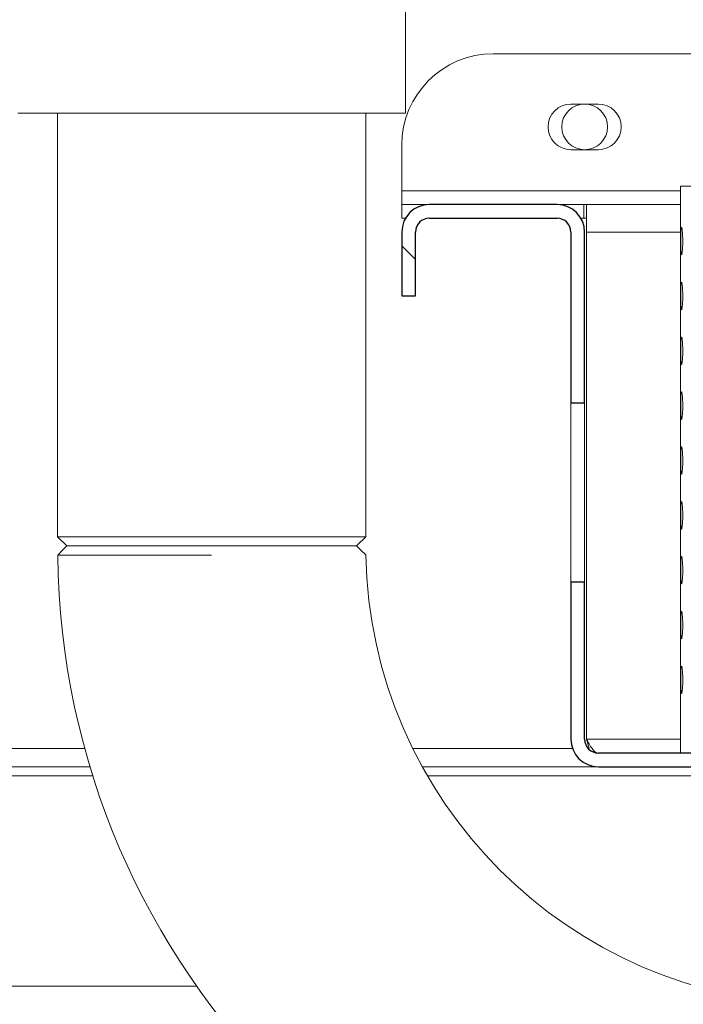
# Model space of a CAD drawing. Units: millimetres. Extents: x 5 to 415, y 5 to 292.
# Drawn here: x 214 to 220, y 207 to 216 of the extents above; entities that cross this region are included whole.
import ezdxf

# ---------------------------------------------------------------- set-up
doc = ezdxf.new("R2010")
doc.units = ezdxf.units.MM
doc.linetypes.add('PHANTOM', pattern=[12.7, 6.35, -1.27, 1.27, -1.27, 1.27, -1.27])
doc.layers.add('SLD-0', color=179, linetype='Continuous')

msp = doc.modelspace()

# ---------------------------------------------------------------- hatches: boundary and pattern name
at = {"linetype": 'Continuous'}
h = msp.add_hatch(dxfattribs=at)
h.set_pattern_fill('ANSI31', color=179, angle=90, style=0)
edge = h.paths.add_edge_path(flags=0)
edge.add_line((218.6591, 213.9988), (218.6591, 212.5045))
edge.add_line((218.6591, 212.5045), (218.7791, 212.5045))
edge.add_line((218.7791, 212.5045), (218.7791, 213.9988))
edge.add_arc((218.5391, 213.9988), 0.24, 0, 90)
edge.add_line((218.5391, 214.2388), (217.4191, 214.2388))
edge.add_arc((217.4191, 213.9988), 0.24, 90, 180)
edge.add_line((217.1791, 213.9988), (217.1791, 213.4388))
edge.add_line((217.1791, 213.4388), (217.2991, 213.4388))
edge.add_line((217.2991, 213.4388), (217.2991, 213.9988))
edge.add_arc((217.4191, 213.9988), 0.12, 90, 180, ccw=False)
edge.add_line((217.4191, 214.1188), (218.5391, 214.1188))
edge.add_arc((218.5391, 213.9988), 0.12, 0, 90, ccw=False)
h = msp.add_hatch(dxfattribs=at)
h.set_pattern_fill('ANSI31', color=179, angle=90, style=0)
edge = h.paths.add_edge_path(flags=0)
edge.add_arc((218.8991, 209.5588), 0.12, 180, 270, ccw=False)
edge.add_line((218.7791, 209.5588), (218.7791, 210.933))
edge.add_line((218.7791, 210.933), (218.6591, 210.933))
edge.add_line((218.6591, 210.933), (218.6591, 209.5588))
edge.add_arc((218.8991, 209.5588), 0.24, 180, 270)
edge.add_line((218.8991, 209.3188), (257.1637, 209.3188))
edge.add_spline(control_points=[(257.1637, 209.3188), (257.1574, 209.3588), (257.151, 209.3988), (257.1444, 209.4388)], knot_values=[0.6053, 0.6053, 0.6053, 0.6053, 0.606019, 0.606019, 0.606019, 0.606019], weights=[1, 1, 1, 1], degree=3, periodic=0)
edge.add_line((257.1444, 209.4388), (218.8991, 209.4388))

# ---------------------------------------------------------------- linework, layer by layer
at = {"layer": 'SLD-0', "color": 179, "linetype": 'Continuous', "lineweight": 18}
for p, q in [((217.2111, 215.0388), (217.2111, 219.2788)), ((217.9791, 215.5588), (252.2728, 215.5588)), ((218.8991, 215.1188), (218.6591, 215.1188)), ((213.8191, 215.0388), (217.2111, 215.0388)), ((214.1671, 215.0388), (214.1671, 211.3308)), ((216.8631, 211.3308), (216.8631, 215.0388)), ((217.1791, 214.3588), (217.1791, 214.7588)), ((218.6591, 214.7188), (218.8991, 214.7188)), ((217.1791, 214.3588), (217.1791, 214.2388)), ((219.6191, 214.3988), (219.6191, 214.2243)), ((225.6991, 214.3988), (219.6191, 214.3988)), ((217.1791, 214.2388), (217.1791, 214.1188)), ((217.4191, 214.2388), (217.1791, 214.2388)), ((217.4191, 214.2388), (218.5391, 214.2388)), ((218.772, 214.2388), (218.5391, 214.2388)), ((218.772, 214.1188), (218.772, 214.2388)), ((218.772, 214.2388), (218.796, 214.2388)), ((218.796, 213.9988), (218.796, 214.2388)), ((219.6191, 214.2388), (218.796, 214.2388)), ((217.1791, 214.1188), (217.2112, 214.1188)), ((217.4191, 214.1188), (218.5391, 214.1188)), ((218.7469, 214.1188), (218.772, 214.1188)), ((218.772, 214.1188), (218.796, 214.1188)), ((219.6191, 214.0949), (219.6191, 213.7443)), ((217.1791, 213.4388), (217.1791, 213.9988)), ((217.2991, 213.4388), (217.2991, 213.9988)), ((218.6591, 213.9988), (218.6591, 212.5045)), ((218.7791, 213.9988), (218.7791, 212.5045)), ((218.796, 209.5588), (218.796, 213.9988)), ((219.6191, 213.6149), (219.6191, 213.2643)), ((217.2991, 213.4388), (217.1791, 213.4388)), ((219.6191, 213.1349), (219.6191, 212.7843)), ((219.6191, 212.6549), (219.6191, 212.3043)), ((218.6591, 210.933), (218.6591, 212.5045)), ((218.6591, 212.5045), (218.7791, 212.5045)), ((218.7791, 210.933), (218.7791, 212.5045)), ((219.6191, 212.1749), (219.6191, 211.8243)), ((219.6191, 211.6949), (219.6191, 211.3443)), ((214.1671, 211.3308), (214.2471, 211.2508)), ((214.1671, 211.3308), (216.8631, 211.3308)), ((216.7831, 211.2508), (216.8631, 211.3308)), ((214.2476, 211.2508), (214.2076, 211.2103)), ((216.7831, 211.2508), (214.2471, 211.2508)), ((216.8238, 211.2116), (216.7839, 211.2508)), ((219.6191, 211.2149), (219.6191, 210.8643)), ((214.2076, 211.2103), (214.1676, 211.1698)), ((216.8638, 211.1723), (216.8238, 211.2116)), ((218.6591, 210.933), (218.6591, 209.5588)), ((218.7791, 210.933), (218.6591, 210.933)), ((218.7791, 210.933), (218.7791, 209.5588)), ((219.6191, 210.7349), (219.6191, 210.3843)), ((219.6191, 210.2549), (219.6191, 209.9043)), ((219.6191, 209.7749), (219.6191, 209.4388)), ((218.796, 209.5588), (218.8184, 209.4788)), ((218.8991, 209.4388), (257.1444, 209.4388)), ((214.4513, 209.3188), (211.7274, 209.3188)), ((218.8991, 209.3188), (217.3589, 209.3188)), ((218.8991, 209.3188), (257.1637, 209.3188)), ((215.3833, 207.3988), (213.6836, 207.3988))]:
    msp.add_line(p, q, dxfattribs=at)
at = {"layer": 'SLD-0', "color": 8, "linetype": 'PHANTOM', "lineweight": 18}
for p, q in [((219.6191, 214.3588), (217.1791, 214.3588)), ((219.6191, 213.9988), (218.796, 213.9988)), ((219.6191, 209.5588), (218.796, 209.5588)), ((214.4054, 209.4788), (211.7791, 209.4788)), ((218.6728, 209.4788), (217.2756, 209.4788)), ((218.8184, 209.4788), (218.8096, 209.4788)), ((214.4759, 209.2388), (211.7274, 209.2388)), ((219.9841, 209.2388), (217.4041, 209.2388))]:
    msp.add_line(p, q, dxfattribs=at)
at = {"layer": 'SLD-0'}
for p, q in [((218.5391, 214.2388), (217.4191, 214.2388)), ((217.4191, 214.1188), (218.5391, 214.1188)), ((217.1791, 213.9988), (217.1791, 213.4388)), ((217.2991, 213.4388), (217.2991, 213.9988)), ((218.6591, 213.9988), (218.6591, 212.5045)), ((218.7791, 212.5045), (218.7791, 213.9988)), ((217.1791, 213.4388), (217.2991, 213.4388)), ((218.6591, 212.5045), (218.7791, 212.5045)), ((218.7791, 210.933), (218.6591, 210.933)), ((218.6591, 210.933), (218.6591, 209.5588)), ((218.7791, 209.5588), (218.7791, 210.933)), ((257.1444, 209.4388), (218.8991, 209.4388)), ((218.8991, 209.3188), (257.1637, 209.3188))]:
    msp.add_line(p, q, dxfattribs=at)
at = {"layer": 'SLD-0', "color": 179, "linetype": 'Continuous', "lineweight": 18}
msp.add_circle((218.7791, 214.9188), 0.2, dxfattribs=at)
for centre, radius, start, end in [((217.9791, 214.7588), 0.8, 89.99998, 179.99996), ((218.6591, 214.9188), 0.2, 90.00002, 270), ((218.8991, 214.9188), 0.2, 270.00011, 89.99989), ((217.4191, 213.9988), 0.24, 90, 180), ((218.5391, 213.9988), 0.24, 0, 90), ((217.4191, 213.9988), 0.12, 90, 180), ((218.5391, 213.9988), 0.12, 0, 90), ((220.8751, 211.2508), 6.708, 180.69187, 269.30862), ((220.8751, 211.2508), 4.012, 181.12167, 268.87839), ((218.8991, 209.5588), 0.24, 180, 270), ((218.8991, 209.5588), 0.12, 180, 270)]:
    msp.add_arc(centre, radius, start, end, dxfattribs=at)
at = {"layer": 'SLD-0'}
for centre, radius, start, end in [((217.4191, 213.9988), 0.24, 90, 180), ((218.5391, 213.9988), 0.24, 0, 90), ((217.4191, 213.9988), 0.12, 90, 180), ((218.5391, 213.9988), 0.12, 0, 90), ((218.8991, 209.5588), 0.24, 180, 270), ((218.8991, 209.5588), 0.12, 180, 270)]:
    msp.add_arc(centre, radius, start, end, dxfattribs=at)
at = {"layer": 'SLD-0', "color": 179, "linetype": 'Continuous', "lineweight": 18}
for points, knots in [([(255.2369, 198.9988), (255.4113, 199.2578), (255.7622, 199.7788), (256.1962, 200.6235), (256.5662, 201.5109), (256.876, 202.4706), (257.1201, 203.4994), (257.2912, 204.5938), (257.3834, 205.7171), (257.3975, 206.8624), (257.3351, 208.0157), (257.1987, 209.1689), (256.9919, 210.3131), (256.7165, 211.4447), (256.3915, 212.4992), (256.0298, 213.4712), (255.6433, 214.3577), (255.2134, 215.2059), (254.7418, 216.0089), (254.2299, 216.76), (253.6791, 217.4526), (253.0908, 218.0798), (252.4662, 218.635), (251.8066, 219.1111), (251.1132, 219.5013), (250.3866, 219.7976), (249.6294, 219.9954), (248.8472, 220.1053), (248.0423, 220.1371), (247.2168, 220.1009), (246.2905, 219.9971), (245.2635, 219.818), (244.138, 219.5657), (242.9949, 219.2731), (241.8386, 218.9597), (240.6738, 218.6448), (239.5052, 218.3478), (238.2994, 218.08), (237.0607, 217.8665), (235.7916, 217.7444), (234.5366, 217.72), (233.296, 217.7791), (231.9564, 217.9221), (230.5182, 218.1578), (228.9826, 218.4844), (227.456, 218.8594), (225.9341, 219.2589), (224.4215, 219.6564), (222.9141, 220.0283), (221.4079, 220.3524), (219.8898, 220.6081), (218.4698, 220.7586), (217.154, 220.817), (215.9473, 220.8038), (214.7412, 220.7207), (213.5396, 220.5646), (212.3531, 220.3336), (211.1852, 220.0267), (210.0398, 219.6407), (208.9099, 219.1776), (208.1842, 218.8008), (207.8191, 218.6112)], [0, 0, 0, 0, 0.013909, 0.02797, 0.042231, 0.056721, 0.07286, 0.089301, 0.106035, 0.123046, 0.140306, 0.157469, 0.174764, 0.19209, 0.209341, 0.223908, 0.238285, 0.252418, 0.266255, 0.279756, 0.292893, 0.30565, 0.318035, 0.330076, 0.341835, 0.353409, 0.364946, 0.376616, 0.388542, 0.400795, 0.413405, 0.430057, 0.447223, 0.464795, 0.48264, 0.500611, 0.518565, 0.536367, 0.555647, 0.57454, 0.593128, 0.611535, 0.629854, 0.653137, 0.676446, 0.699801, 0.723186, 0.746567, 0.769495, 0.792371, 0.81521, 0.838068, 0.85596, 0.873876, 0.89182, 0.909802, 0.927843, 0.945648, 0.963576, 0.981675, 1, 1, 1, 1]), ([(219.6191, 214.2243), (219.6191, 214.2233), (219.619, 214.2124), (219.6191, 214.1889), (219.6191, 214.1672), (219.6191, 214.1588)], [0, 0, 0, 0, 0.053818, 0.634084, 1, 1, 1, 1]), ([(219.6191, 214.1588), (219.6191, 214.1451), (219.6191, 214.122), (219.6191, 214.1028), (219.6191, 214.0949)], [0, 0, 0, 0, 0.593232, 1, 1, 1, 1]), ([(219.6206, 213.9059), (219.6206, 213.9193), (219.6206, 213.9466), (219.6212, 213.9844), (219.6223, 214.0148), (219.6241, 214.0344), (219.6267, 214.0411), (219.6299, 214.034), (219.6333, 214.0137), (219.6361, 213.9827), (219.6376, 213.9491), (219.6377, 213.9272), (219.6378, 213.9188)], [0.4829424, 0.4829424, 0.4829424, 0.4829424, 0.5363806, 0.5898105, 0.6432583, 0.696788, 0.7504822, 0.8044334, 0.8585982, 0.9127306, 0.9665111, 1, 1, 1, 1]), ([(219.6378, 213.9188), (219.6377, 213.9054), (219.6374, 213.8786), (219.6351, 213.8429), (219.6321, 213.8155), (219.6288, 213.7996), (219.6258, 213.7972), (219.6234, 213.8086), (219.6218, 213.8325), (219.6209, 213.8662), (219.6207, 213.8925), (219.6206, 213.9059)], [0, 0, 0, 0, 0.0531559, 0.1063031, 0.1597333, 0.2136434, 0.2678207, 0.3219385, 0.375808, 0.4294461, 0.4829424, 0.4829424, 0.4829424, 0.4829424]), ([(219.6191, 213.7443), (219.6191, 213.7433), (219.619, 213.7324), (219.6191, 213.7089), (219.6191, 213.6872), (219.6191, 213.6788)], [0, 0, 0, 0, 0.053818, 0.634084, 1, 1, 1, 1]), ([(219.6191, 213.6788), (219.6191, 213.6651), (219.6191, 213.642), (219.6191, 213.6228), (219.6191, 213.6149)], [0, 0, 0, 0, 0.593248, 1, 1, 1, 1]), ([(219.6206, 213.4259), (219.6206, 213.4393), (219.6206, 213.4666), (219.6212, 213.5044), (219.6223, 213.5348), (219.6241, 213.5544), (219.6267, 213.5611), (219.6299, 213.554), (219.6333, 213.5337), (219.6361, 213.5027), (219.6376, 213.4691), (219.6377, 213.4472), (219.6378, 213.4388)], [0.482943, 0.482943, 0.482943, 0.482943, 0.5363813, 0.5898098, 0.6432589, 0.6967886, 0.7504826, 0.8044339, 0.858598, 0.9127305, 0.9665111, 1, 1, 1, 1]), ([(219.6378, 213.4388), (219.6377, 213.4254), (219.6374, 213.3986), (219.6351, 213.3629), (219.6321, 213.3355), (219.6288, 213.3196), (219.6258, 213.3172), (219.6234, 213.3286), (219.6218, 213.3525), (219.6209, 213.3862), (219.6207, 213.4125), (219.6206, 213.4259)], [0, 0, 0, 0, 0.053156, 0.1063032, 0.1597335, 0.2136436, 0.2678211, 0.3219389, 0.3758084, 0.4294467, 0.482943, 0.482943, 0.482943, 0.482943]), ([(219.6191, 213.2643), (219.6191, 213.2633), (219.619, 213.2524), (219.6191, 213.2289), (219.6191, 213.2072), (219.6191, 213.1988)], [0, 0, 0, 0, 0.053819, 0.634095, 1, 1, 1, 1]), ([(219.6191, 213.1988), (219.6191, 213.1851), (219.6191, 213.162), (219.6191, 213.1428), (219.6191, 213.1349)], [0, 0, 0, 0, 0.593248, 1, 1, 1, 1]), ([(219.6206, 212.9459), (219.6206, 212.9593), (219.6206, 212.9866), (219.6212, 213.0244), (219.6223, 213.0548), (219.6241, 213.0744), (219.6267, 213.0811), (219.6299, 213.074), (219.6333, 213.0537), (219.6361, 213.0227), (219.6376, 212.9891), (219.6377, 212.9672), (219.6378, 212.9588)], [0.4829439, 0.4829439, 0.4829439, 0.4829439, 0.5363821, 0.5898106, 0.6432586, 0.6967891, 0.750483, 0.8044343, 0.8585992, 0.9127305, 0.9665111, 1, 1, 1, 1]), ([(219.6378, 212.9588), (219.6377, 212.9454), (219.6374, 212.9186), (219.6351, 212.8829), (219.6321, 212.8555), (219.6288, 212.8396), (219.6258, 212.8372), (219.6234, 212.8486), (219.6218, 212.8725), (219.6209, 212.9062), (219.6207, 212.9325), (219.6206, 212.9459)], [0, 0, 0, 0, 0.0531576, 0.1063034, 0.1597337, 0.2136438, 0.2678212, 0.3219386, 0.3758091, 0.429446, 0.4829439, 0.4829439, 0.4829439, 0.4829439]), ([(219.6191, 212.7843), (219.6191, 212.7833), (219.619, 212.7724), (219.6191, 212.7489), (219.6191, 212.7272), (219.6191, 212.7188)], [0, 0, 0, 0, 0.053819, 0.634095, 1, 1, 1, 1]), ([(219.6191, 212.7188), (219.6191, 212.7051), (219.6191, 212.682), (219.6191, 212.6628), (219.6191, 212.6549)], [0, 0, 0, 0, 0.593248, 1, 1, 1, 1]), ([(219.6206, 212.4659), (219.6206, 212.4793), (219.6206, 212.5066), (219.6212, 212.5444), (219.6223, 212.5748), (219.6241, 212.5944), (219.6267, 212.6011), (219.6299, 212.594), (219.6333, 212.5737), (219.6361, 212.5427), (219.6376, 212.5091), (219.6377, 212.4872), (219.6378, 212.4788)], [0.4829443, 0.4829443, 0.4829443, 0.4829443, 0.5363826, 0.5898111, 0.6432591, 0.6967888, 0.7504831, 0.8044344, 0.8585992, 0.9127306, 0.9665127, 1, 1, 1, 1]), ([(219.6378, 212.4788), (219.6377, 212.4654), (219.6374, 212.4386), (219.6351, 212.4029), (219.6321, 212.3755), (219.6288, 212.3596), (219.6258, 212.3572), (219.6234, 212.3686), (219.6218, 212.3925), (219.6209, 212.4262), (219.6207, 212.4525), (219.6206, 212.4659)], [0, 0, 0, 0, 0.0531576, 0.1063048, 0.1597341, 0.2136442, 0.2678216, 0.3219391, 0.3758095, 0.4294464, 0.4829443, 0.4829443, 0.4829443, 0.4829443]), ([(219.6191, 212.3043), (219.6191, 212.3033), (219.619, 212.2924), (219.6191, 212.2689), (219.6191, 212.2472), (219.6191, 212.2388)], [0, 0, 0, 0, 0.053818, 0.634084, 1, 1, 1, 1]), ([(219.6191, 212.2388), (219.6191, 212.2251), (219.6191, 212.202), (219.6191, 212.1828), (219.6191, 212.1749)], [0, 0, 0, 0, 0.593241, 1, 1, 1, 1]), ([(219.6206, 211.9859), (219.6206, 211.9993), (219.6206, 212.0266), (219.6212, 212.0644), (219.6223, 212.0948), (219.6241, 212.1144), (219.6267, 212.1211), (219.6299, 212.114), (219.6333, 212.0937), (219.6361, 212.0627), (219.6376, 212.0291), (219.6377, 212.0072), (219.6378, 211.9988)], [0.4829432, 0.4829432, 0.4829432, 0.4829432, 0.536383, 0.5898115, 0.6432594, 0.6967892, 0.7504834, 0.8044347, 0.8585995, 0.912732, 0.9665127, 1, 1, 1, 1]), ([(219.6378, 211.9988), (219.6377, 211.9854), (219.6374, 211.9586), (219.6351, 211.9229), (219.6321, 211.8955), (219.6288, 211.8796), (219.6258, 211.8772), (219.6234, 211.8886), (219.6218, 211.9125), (219.6209, 211.9462), (219.6207, 211.9725), (219.6206, 211.9859)], [0, 0, 0, 0, 0.0531576, 0.1063048, 0.1597351, 0.2136446, 0.267822, 0.3219394, 0.3758099, 0.4294468, 0.4829432, 0.4829432, 0.4829432, 0.4829432]), ([(219.6191, 211.8243), (219.6191, 211.8233), (219.619, 211.8124), (219.6191, 211.7889), (219.6191, 211.7672), (219.6191, 211.7588)], [0, 0, 0, 0, 0.053818, 0.634084, 1, 1, 1, 1]), ([(219.6191, 211.7588), (219.6191, 211.7451), (219.6191, 211.722), (219.6191, 211.7028), (219.6191, 211.6949)], [0, 0, 0, 0, 0.593241, 1, 1, 1, 1]), ([(219.6206, 211.5059), (219.6206, 211.5193), (219.6206, 211.5466), (219.6212, 211.5844), (219.6223, 211.6148), (219.6241, 211.6344), (219.6267, 211.6411), (219.6299, 211.634), (219.6333, 211.6137), (219.6361, 211.5827), (219.6376, 211.5491), (219.6377, 211.5272), (219.6378, 211.5188)], [0.4829438, 0.4829438, 0.4829438, 0.4829438, 0.536382, 0.5898119, 0.6432598, 0.6967895, 0.7504836, 0.8044349, 0.8585997, 0.9127321, 0.9665127, 1, 1, 1, 1]), ([(219.6378, 211.5188), (219.6377, 211.5054), (219.6374, 211.4786), (219.6351, 211.4429), (219.6321, 211.4155), (219.6288, 211.3996), (219.6258, 211.3972), (219.6234, 211.4086), (219.6218, 211.4325), (219.6209, 211.4662), (219.6207, 211.4925), (219.6206, 211.5059)], [0, 0, 0, 0, 0.0531575, 0.1063047, 0.159735, 0.213645, 0.2678224, 0.3219402, 0.3758106, 0.4294474, 0.4829438, 0.4829438, 0.4829438, 0.4829438]), ([(219.6191, 211.3443), (219.6191, 211.3433), (219.619, 211.3324), (219.6191, 211.3089), (219.6191, 211.2872), (219.6191, 211.2788)], [0, 0, 0, 0, 0.053818, 0.634084, 1, 1, 1, 1]), ([(214.2476, 211.2508), (214.2523, 211.2508), (214.2616, 211.2508), (214.3369, 211.2508), (214.4539, 211.2508), (214.6127, 211.2508), (214.806, 211.2508), (215.0265, 211.2508), (215.2659, 211.2508), (215.4319, 211.2508), (215.5151, 211.2508)], [0, 0, 0, 0, 0.125108, 0.24971, 0.374989, 0.499843, 0.624806, 0.750037, 0.874663, 1, 1, 1, 1]), ([(219.6191, 211.2788), (219.6191, 211.2651), (219.6191, 211.242), (219.6191, 211.2228), (219.6191, 211.2149)], [0, 0, 0, 0, 0.593232, 1, 1, 1, 1]), ([(215.515, 211.1708), (215.4248, 211.1707), (215.2484, 211.1705), (214.9938, 211.1703), (214.761, 211.1702), (214.5557, 211.17), (214.3873, 211.1699), (214.2628, 211.1699), (214.1827, 211.1698), (214.1727, 211.1698), (214.1678, 211.1698)], [0, 0, 0, 0, 0.1279698, 0.2501738, 0.3758998, 0.5005791, 0.6252982, 0.7502832, 0.875539, 1, 1, 1, 1]), ([(219.6206, 211.0259), (219.6206, 211.0393), (219.6206, 211.0666), (219.6212, 211.1044), (219.6223, 211.1348), (219.6241, 211.1544), (219.6267, 211.1611), (219.6299, 211.154), (219.6333, 211.1337), (219.6361, 211.1027), (219.6376, 211.0691), (219.6377, 211.0472), (219.6378, 211.0388)], [0.4829429, 0.4829429, 0.4829429, 0.4829429, 0.5363811, 0.5898111, 0.643259, 0.6967887, 0.7504827, 0.8044339, 0.858598, 0.9127305, 0.9665111, 1, 1, 1, 1]), ([(219.6378, 211.0388), (219.6377, 211.0254), (219.6374, 210.9986), (219.6351, 210.9629), (219.6321, 210.9355), (219.6288, 210.9196), (219.6258, 210.9172), (219.6234, 210.9286), (219.6218, 210.9525), (219.6209, 210.9862), (219.6207, 211.0125), (219.6206, 211.0259)], [0, 0, 0, 0, 0.053156, 0.1063032, 0.1597335, 0.2136436, 0.267821, 0.3219388, 0.3758083, 0.4294465, 0.4829429, 0.4829429, 0.4829429, 0.4829429]), ([(219.6191, 210.8643), (219.6191, 210.8633), (219.619, 210.8524), (219.6191, 210.8289), (219.6191, 210.8072), (219.6191, 210.7988)], [0, 0, 0, 0, 0.0538058, 0.6340957, 1, 1, 1, 1]), ([(219.6191, 210.7988), (219.6191, 210.7851), (219.6191, 210.762), (219.6191, 210.7428), (219.6191, 210.7349)], [0, 0, 0, 0, 0.593248, 1, 1, 1, 1]), ([(219.6206, 210.5459), (219.6206, 210.5593), (219.6206, 210.5866), (219.6212, 210.6244), (219.6223, 210.6548), (219.6241, 210.6744), (219.6267, 210.6811), (219.6299, 210.674), (219.6333, 210.6537), (219.6361, 210.6227), (219.6376, 210.5891), (219.6377, 210.5672), (219.6378, 210.5588)], [0.4829436, 0.4829436, 0.4829436, 0.4829436, 0.5363818, 0.5898103, 0.6432582, 0.6967887, 0.7504827, 0.8044339, 0.858598, 0.9127305, 0.9665111, 1, 1, 1, 1]), ([(219.6378, 210.5588), (219.6377, 210.5454), (219.6374, 210.5186), (219.6351, 210.4829), (219.6321, 210.4555), (219.6288, 210.4396), (219.6258, 210.4372), (219.6234, 210.4486), (219.6218, 210.4725), (219.6209, 210.5062), (219.6207, 210.5325), (219.6206, 210.5459)], [0, 0, 0, 0, 0.0531576, 0.1063034, 0.1597337, 0.2136438, 0.2678212, 0.3219386, 0.375809, 0.4294472, 0.4829436, 0.4829436, 0.4829436, 0.4829436]), ([(219.6191, 210.3843), (219.6191, 210.3833), (219.619, 210.3724), (219.6191, 210.3489), (219.6191, 210.3272), (219.6191, 210.3188)], [0, 0, 0, 0, 0.053819, 0.634095, 1, 1, 1, 1]), ([(219.6191, 210.3188), (219.6191, 210.3051), (219.6191, 210.282), (219.6191, 210.2628), (219.6191, 210.2549)], [0, 0, 0, 0, 0.593248, 1, 1, 1, 1]), ([(219.6206, 210.0659), (219.6206, 210.0793), (219.6206, 210.1066), (219.6212, 210.1444), (219.6223, 210.1748), (219.6241, 210.1944), (219.6267, 210.2011), (219.6299, 210.194), (219.6333, 210.1737), (219.6361, 210.1427), (219.6376, 210.1091), (219.6377, 210.0872), (219.6378, 210.0788)], [0.4829441, 0.4829441, 0.4829441, 0.4829441, 0.5363824, 0.5898108, 0.6432587, 0.6967892, 0.7504832, 0.8044345, 0.8585993, 0.9127306, 0.9665127, 1, 1, 1, 1]), ([(219.6378, 210.0788), (219.6377, 210.0654), (219.6374, 210.0386), (219.6351, 210.0029), (219.6321, 209.9755), (219.6288, 209.9596), (219.6258, 209.9572), (219.6234, 209.9686), (219.6218, 209.9925), (219.6209, 210.0262), (219.6207, 210.0525), (219.6206, 210.0659)], [0, 0, 0, 0, 0.0531576, 0.1063048, 0.159734, 0.2136441, 0.2678215, 0.3219389, 0.3758093, 0.4294462, 0.4829441, 0.4829441, 0.4829441, 0.4829441]), ([(219.6191, 209.9043), (219.6191, 209.9033), (219.619, 209.8924), (219.6191, 209.8689), (219.6191, 209.8472), (219.6191, 209.8388)], [0, 0, 0, 0, 0.053818, 0.634084, 1, 1, 1, 1]), ([(219.6191, 209.8388), (219.6191, 209.8251), (219.6191, 209.802), (219.6191, 209.7828), (219.6191, 209.7749)], [0, 0, 0, 0, 0.593241, 1, 1, 1, 1]), ([(218.796, 209.5588), (218.8059, 209.5407), (218.8242, 209.5073), (218.8508, 209.4678), (218.8753, 209.4432), (218.8914, 209.4402), (218.8991, 209.4388)], [0, 0, 0, 0, 0.286286, 0.531448, 0.776516, 1, 1, 1, 1])]:
    msp.add_open_spline(points, degree=3, knots=knots, dxfattribs=at)

doc.saveas('drawing.dxf')
